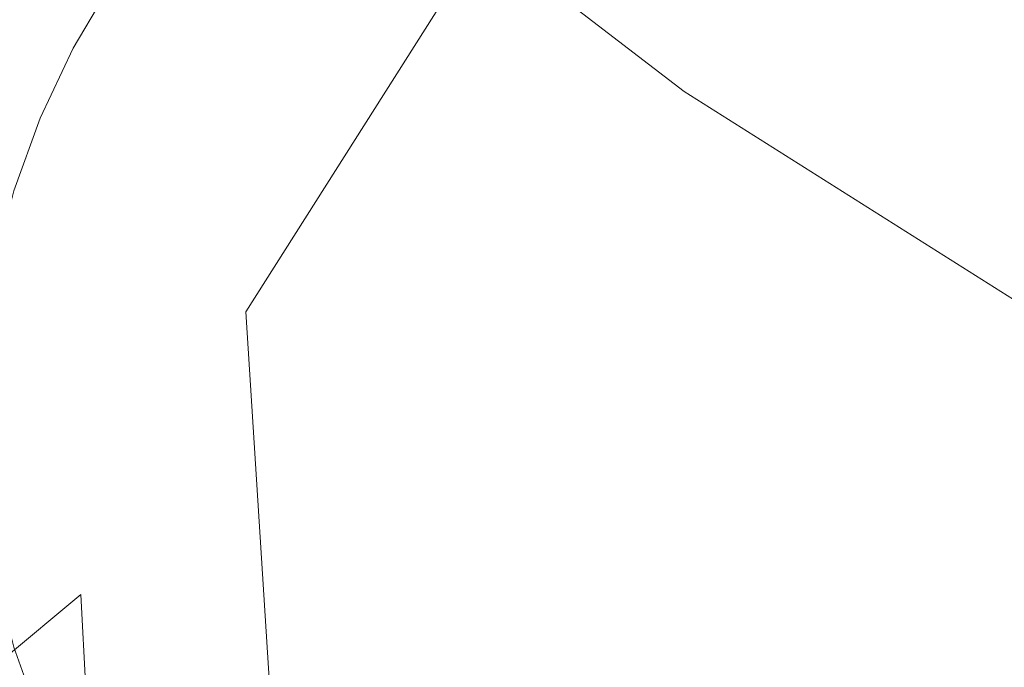
# Model space of a CAD drawing. Extents: x -212 to 108, y -149 to 0.
# Drawn here: x -187 to -177, y -20 to -14 of the extents above; entities that cross this region are included whole.
import ezdxf

# ---------------------------------------------------------------- set-up
doc = ezdxf.new("R2010")
doc.units = 0
doc.header["$LTSCALE"] = 500
doc.header["$MEASUREMENT"] = 0
doc.layers.add('FERRO_CHROM', color=7, linetype='Continuous')
doc.layers.add('FERRO_WAZ', color=7, linetype='Continuous')

msp = doc.modelspace()

# ---------------------------------------------------------------- linework, layer by layer
at = {"layer": 'FERRO_CHROM', "lineweight": 0}
for points, invisible_edges in [([(-179.7411, -14.5166, -1.5494), (-180.5554, -13.1747, -1.5494), (-179.7411, -12.3402, -1.5494), (-178.9268, -13.1747, -1.5494)], 15), ([(-186.7406, -13.7103, 56.4096), (-186.7987, -12.8378, 53.7258), (-187.6078, -13.5458, 53.5723), (-187.543, -14.4082, 56.2396)], 11), ([(-183.875, -14.2464, 62.4094), (-182.8754, -13.9051, 62.5119), (-182.9083, -12.7767, 59.6702), (-183.9184, -13.1244, 59.5758)], 15), ([(-185.8114, -14.0875, 59.3145), (-185.8691, -13.0926, 56.56), (-186.7406, -13.7103, 56.4096), (-186.6747, -14.6951, 59.1496)], 15), ([(-183.875, -14.2464, 62.4094), (-183.9184, -13.1244, 59.5758), (-184.8893, -13.5627, 59.4569), (-184.8358, -14.6766, 62.2801)], 15), ([(-180.7848, -15.4632, -1.5494), (-181.4797, -13.7856, -1.5494), (-180.5554, -13.1747, -1.5494), (-179.7411, -14.5166, -1.5494)], 15), ([(-178.6973, -15.4632, -1.5494), (-179.7411, -14.5166, -1.5494), (-178.9268, -13.1747, -1.5494), (-178.0024, -13.7856, -1.5494)], 15), ([(-186.9648, -14.1202, 6.9524), (-186.5536, -13.4283, 6.9524), (-186.4306, -13.5106, 4.827), (-186.8343, -14.1899, 4.827)], 15), ([(-186.8343, -14.1899, 4.827), (-186.4306, -13.5106, 4.827), (-186.3075, -13.5929, 2.7015), (-186.7038, -14.2597, 2.7015)], 15), ([(-181.8467, -13.6564, 62.5867), (-181.8233, -14.8971, 65.4907), (-180.787, -14.7479, 65.5401), (-180.7987, -13.5041, 62.6324)], 15), ([(-180.7987, -13.5041, 62.6324), (-180.787, -14.7479, 65.5401), (-179.7411, -14.6969, 65.5569), (-179.7411, -13.4521, 62.648)], 15), ([(-178.6834, -13.5041, 62.6324), (-179.7411, -13.4521, 62.648), (-179.7411, -14.6969, 65.5569), (-178.6952, -14.7479, 65.5401)], 15), ([(-177.6354, -13.6564, 62.5867), (-178.6834, -13.5041, 62.6324), (-178.6952, -14.7479, 65.5401), (-177.6589, -14.8971, 65.4907)], 15), ([(-186.7038, -14.2597, 2.7015), (-186.3075, -13.5929, 2.7015), (-186.1845, -13.6751, 0.5761), (-186.5733, -14.3295, 0.5761)], 15), ([(-184.8358, -14.6766, 62.2801), (-184.8893, -13.5627, 59.4569), (-185.8114, -14.0875, 59.3145), (-185.7483, -15.1918, 62.1254)], 15), ([(-186.5733, -14.3295, 0.5761), (-186.1845, -13.6751, 0.5761), (-186.0614, -13.7574, -1.5494), (-186.4429, -14.3992, -1.5494)], 15), ([(-182.8754, -13.9051, 62.5119), (-182.8404, -15.1408, 65.41), (-181.8233, -14.8971, 65.4907), (-181.8467, -13.6564, 62.5867)], 15), ([(-176.6068, -13.9051, 62.5119), (-177.6354, -13.6564, 62.5867), (-177.6589, -14.8971, 65.4907), (-176.6417, -15.1408, 65.41)], 15), ([(-186.6747, -14.6951, 59.1496), (-186.7406, -13.7103, 56.4096), (-187.543, -14.4082, 56.2396), (-187.4696, -15.3815, 58.9634)], 11), ([(-185.1122, -14.7804, -1.5494), (-186.4429, -14.3992, -1.5494), (-186.0614, -13.7574, -1.5494), (-184.8965, -13.8959, -1.5494)], 13), ([(-180.7848, -15.4632, -1.5494), (-182.1922, -15.5319, -1.5494), (-182.5653, -14.0073, -1.5494), (-181.4797, -13.7856, -1.5494)], 15), ([(-178.6973, -15.4632, -1.5494), (-178.0024, -13.7856, -1.5494), (-176.9169, -14.0073, -1.5494), (-177.2899, -15.5319, -1.5494)], 15), ([(-183.7168, -15.1588, -1.5494), (-185.1122, -14.7804, -1.5494), (-184.8965, -13.8959, -1.5494), (-183.7312, -13.993, -1.5494)], 15), ([(-183.875, -14.2464, 62.4094), (-183.8289, -15.4752, 65.2993), (-182.8404, -15.1408, 65.41), (-182.8754, -13.9051, 62.5119)], 15), ([(-182.1922, -15.5319, -1.5494), (-183.7168, -15.1588, -1.5494), (-183.7312, -13.993, -1.5494), (-182.5653, -14.0073, -1.5494)], 15), ([(-185.7483, -15.1918, 62.1254), (-185.8114, -14.0875, 59.3145), (-186.6747, -14.6951, 59.1496), (-186.6026, -15.7881, 61.9462)], 15), ([(-187.308, -14.8487, 6.9524), (-186.9648, -14.1202, 6.9524), (-186.8343, -14.1899, 4.827), (-187.1714, -14.9053, 4.827)], 15), ([(-187.1714, -14.9053, 4.827), (-186.8343, -14.1899, 4.827), (-186.7038, -14.2597, 2.7015), (-187.0347, -14.9619, 2.7015)], 15), ([(-187.0347, -14.9619, 2.7015), (-186.7038, -14.2597, 2.7015), (-186.5733, -14.3295, 0.5761), (-186.898, -15.0185, 0.5761)], 15), ([(-183.875, -14.2464, 62.4094), (-184.8358, -14.6766, 62.2801), (-184.779, -15.8966, 65.1598), (-183.8289, -15.4752, 65.2993)], 15), ([(-186.898, -15.0185, 0.5761), (-186.5733, -14.3295, 0.5761), (-186.4429, -14.3992, -1.5494), (-186.7614, -15.0751, -1.5494)], 15), ([(-185.4032, -15.6377, -1.5494), (-186.7614, -15.0751, -1.5494), (-186.4429, -14.3992, -1.5494), (-185.1122, -14.7804, -1.5494)], 13), ([(-179.7411, -17.983, -1.5494), (-180.7848, -15.4632, -1.5494), (-179.7411, -14.5166, -1.5494), (-178.6973, -15.4632, -1.5494)], 15), ([(-186.6026, -15.7881, 61.9462), (-186.6747, -14.6951, 59.1496), (-187.4696, -15.3815, 58.9634), (-187.3893, -16.4619, 61.7438)], 11), ([(-184.8358, -14.6766, 62.2801), (-185.7483, -15.1918, 62.1254), (-185.6813, -16.4014, 64.9928), (-184.779, -15.8966, 65.1598)], 15), ([(-181.8233, -14.8971, 65.4907), (-181.799, -16.2411, 68.4512), (-180.7747, -16.0952, 68.5042), (-180.787, -14.7479, 65.5401)], 15), ([(-180.787, -14.7479, 65.5401), (-180.7747, -16.0952, 68.5042), (-179.7411, -16.0454, 68.5223), (-179.7411, -14.6969, 65.5569)], 15), ([(-178.6952, -14.7479, 65.5401), (-179.7411, -14.6969, 65.5569), (-179.7411, -16.0454, 68.5223), (-178.7074, -16.0952, 68.5042)], 15), ([(-177.6589, -14.8971, 65.4907), (-178.6952, -14.7479, 65.5401), (-178.7074, -16.0952, 68.5042), (-177.6832, -16.2411, 68.4512)], 15), ([(-183.9385, -16.2444, -1.5494), (-185.4032, -15.6377, -1.5494), (-185.1122, -14.7804, -1.5494), (-183.7168, -15.1588, -1.5494)], 15), ([(-182.8404, -15.1408, 65.41), (-182.8042, -16.4795, 68.3647), (-181.799, -16.2411, 68.4512), (-181.8233, -14.8971, 65.4907)], 15), ([(-176.6417, -15.1408, 65.41), (-177.6589, -14.8971, 65.4907), (-177.6832, -16.2411, 68.4512), (-176.6779, -16.4795, 68.3647)], 15), ([(-187.0347, -14.9619, 2.7015), (-186.898, -15.0185, 0.5761), (-187.1557, -15.7354, 0.5761), (-187.2973, -15.6924, 2.7015)], 15), ([(-186.898, -15.0185, 0.5761), (-186.7614, -15.0751, -1.5494), (-187.0141, -15.7783, -1.5494), (-187.1557, -15.7354, 0.5761)], 15), ([(-185.4032, -15.6377, -1.5494), (-185.8036, -16.4497, -1.5494), (-187.0141, -15.7783, -1.5494), (-186.7614, -15.0751, -1.5494)], 11), ([(-185.7483, -15.1918, 62.1254), (-186.6026, -15.7881, 61.9462), (-186.5262, -16.9857, 64.7994), (-185.6813, -16.4014, 64.9928)], 15), ([(-182.2609, -16.9393, -1.5494), (-183.9385, -16.2444, -1.5494), (-183.7168, -15.1588, -1.5494), (-182.1922, -15.5319, -1.5494)], 15), ([(-183.8289, -15.4752, 65.2993), (-183.7811, -16.8065, 68.2459), (-182.8042, -16.4795, 68.3647), (-182.8404, -15.1408, 65.41)], 15), ([(-183.8289, -15.4752, 65.2993), (-184.779, -15.8966, 65.1598), (-184.7202, -17.2187, 68.0962), (-183.7811, -16.8065, 68.2459)], 15), ([(-179.7411, -17.983, -1.5494), (-182.2609, -16.9393, -1.5494), (-182.1922, -15.5319, -1.5494), (-180.7848, -15.4632, -1.5494)], 15), ([(-179.7411, -17.983, -1.5494), (-178.6973, -15.4632, -1.5494), (-177.2899, -15.5319, -1.5494), (-177.2213, -16.9393, -1.5494)], 15), ([(-183.9385, -16.2444, -1.5494), (-184.5494, -17.1688, -1.5494), (-185.8036, -16.4497, -1.5494), (-185.4032, -15.6377, -1.5494)], 15), ([(-186.6026, -15.7881, 61.9462), (-187.3893, -16.4619, 61.7438), (-187.304, -17.6458, 64.5809), (-186.5262, -16.9857, 64.7994)], 13), ([(-185.8036, -16.4497, -1.5494), (-186.2765, -17.2277, -1.5494), (-187.1983, -16.5019, -1.5494), (-187.0141, -15.7783, -1.5494)], 11), ([(-184.779, -15.8966, 65.1598), (-185.6813, -16.4014, 64.9928), (-185.6119, -17.7123, 67.917), (-184.7202, -17.2187, 68.0962)], 15), ([(-180.7747, -16.0952, 68.5042), (-180.7624, -17.5417, 71.5251), (-179.7411, -17.493, 71.5444), (-179.7411, -16.0454, 68.5223)], 15), ([(-178.7074, -16.0952, 68.5042), (-179.7411, -16.0454, 68.5223), (-179.7411, -17.493, 71.5444), (-178.7198, -17.5417, 71.5251)], 15), ([(-181.799, -16.2411, 68.4512), (-181.7743, -17.6842, 71.4685), (-180.7624, -17.5417, 71.5251), (-180.7747, -16.0952, 68.5042)], 15), ([(-177.6832, -16.2411, 68.4512), (-178.7074, -16.0952, 68.5042), (-178.7198, -17.5417, 71.5251), (-177.7078, -17.6841, 71.4685)], 15), ([(-182.2609, -16.9393, -1.5494), (-183.2075, -17.983, -1.5494), (-184.5494, -17.1688, -1.5494), (-183.9385, -16.2444, -1.5494)], 15), ([(-182.8042, -16.4795, 68.3647), (-182.7676, -17.9168, 71.3761), (-181.7743, -17.6842, 71.4685), (-181.799, -16.2411, 68.4512)], 15), ([(-176.6779, -16.4795, 68.3647), (-177.6832, -16.2411, 68.4512), (-177.7078, -17.6841, 71.4685), (-176.7146, -17.9168, 71.3761)], 15), ([(-185.6813, -16.4014, 64.9928), (-186.5262, -16.9857, 64.7994), (-186.4469, -18.2837, 67.7094), (-185.6119, -17.7123, 67.917)], 15), ([(-184.5494, -17.1688, -1.5494), (-185.3839, -17.983, -1.5494), (-186.2765, -17.2277, -1.5494), (-185.8036, -16.4497, -1.5494)], 15), ([(-186.2765, -17.2277, -1.5494), (-186.7849, -17.983, -1.5494), (-187.311, -17.239, -1.5494), (-187.1983, -16.5019, -1.5494)], 11), ([(-183.7811, -16.8065, 68.2459), (-183.7328, -18.2362, 71.2493), (-182.7676, -17.9168, 71.3761), (-182.8042, -16.4795, 68.3647)], 15), ([(-183.7811, -16.8065, 68.2459), (-184.7202, -17.2187, 68.0962), (-184.6606, -18.6386, 71.0895), (-183.7328, -18.2362, 71.2493)], 15), ([(-179.7411, -17.983, -1.5494), (-182.2609, -19.0268, -1.5494), (-183.2075, -17.983, -1.5494), (-182.2609, -16.9393, -1.5494)], 15), ([(-179.7411, -17.983, -1.5494), (-177.2213, -16.9393, -1.5494), (-176.2746, -17.983, -1.5494), (-177.2213, -19.0268, -1.5494)], 15), ([(-186.5262, -16.9857, 64.7994), (-187.304, -17.6458, 64.5809), (-187.2157, -18.9293, 67.475), (-186.4469, -18.2837, 67.7094)], 13), ([(-185.3839, -17.983, -1.5494), (-186.2765, -18.7384, -1.5494), (-186.7849, -17.983, -1.5494), (-186.2765, -17.2277, -1.5494)], 15), ([(-184.7202, -17.2187, 68.0962), (-185.6119, -17.7123, 67.917), (-185.5417, -19.1206, 70.8981), (-184.6606, -18.6386, 71.0895)], 15), ([(-183.2075, -17.983, -1.5494), (-184.5494, -18.7973, -1.5494), (-185.3839, -17.983, -1.5494), (-184.5494, -17.1688, -1.5494)], 15), ([(-186.7849, -17.983, -1.5494), (-187.311, -18.727, -1.5494), (-187.3495, -17.983, -1.5494), (-187.311, -17.239, -1.5494)], 9), ([(-180.7624, -17.5417, 71.5251), (-180.7501, -19.0829, 74.603), (-179.7411, -19.0354, 74.6235), (-179.7411, -17.493, 71.5444)], 15), ([(-178.7198, -17.5417, 71.5251), (-179.7411, -17.493, 71.5444), (-179.7411, -19.0354, 74.6235), (-178.7321, -19.0829, 74.603)], 15), ([(-181.7743, -17.6842, 71.4685), (-181.7499, -19.2218, 74.5428), (-180.7501, -19.0829, 74.603), (-180.7624, -17.5417, 71.5251)], 15), ([(-177.7078, -17.6841, 71.4685), (-178.7198, -17.5417, 71.5251), (-178.7321, -19.0829, 74.603), (-177.7323, -19.2218, 74.5428)], 15), ([(-182.7676, -17.9168, 71.3761), (-182.7312, -19.4486, 74.4446), (-181.7499, -19.2218, 74.5428), (-181.7743, -17.6842, 71.4685)], 15), ([(-176.7146, -17.9168, 71.3761), (-177.7078, -17.6841, 71.4685), (-177.7323, -19.2218, 74.5428), (-176.7509, -19.4486, 74.4446)], 15), ([(-185.6119, -17.7123, 67.917), (-186.4469, -18.2837, 67.7094), (-186.3667, -19.6785, 70.6765), (-185.5417, -19.1206, 70.8981)], 15), ([(-186.2765, -18.7384, -1.5494), (-187.1983, -19.4642, -1.5494), (-187.311, -18.727, -1.5494), (-186.7849, -17.983, -1.5494)], 13), ([(-184.5494, -18.7973, -1.5494), (-185.8036, -19.5164, -1.5494), (-186.2765, -18.7384, -1.5494), (-185.3839, -17.983, -1.5494)], 15), ([(-182.2609, -19.0268, -1.5494), (-183.9385, -19.7217, -1.5494), (-184.5494, -18.7973, -1.5494), (-183.2075, -17.983, -1.5494)], 15), ([(-183.7328, -18.2362, 71.2493), (-183.6848, -19.7599, 74.3098), (-182.7312, -19.4486, 74.4446), (-182.7676, -17.9168, 71.3761)], 15), ([(-179.7411, -17.983, -1.5494), (-180.7848, -20.5029, -1.5494), (-182.1922, -20.4342, -1.5494), (-182.2609, -19.0268, -1.5494)], 15), ([(-179.7411, -17.983, -1.5494), (-178.6973, -20.5029, -1.5494), (-179.7411, -21.4495, -1.5494), (-180.7848, -20.5029, -1.5494)], 15), ([(-179.7411, -17.983, -1.5494), (-177.2213, -19.0268, -1.5494), (-177.2899, -20.4342, -1.5494), (-178.6973, -20.5029, -1.5494)], 15), ([(-183.7328, -18.2362, 71.2493), (-184.6606, -18.6386, 71.0895), (-184.6015, -20.1523, 74.1399), (-183.6848, -19.7599, 74.3098)], 15), ([(-186.4469, -18.2837, 67.7094), (-187.2157, -18.9293, 67.475), (-187.1262, -20.3088, 70.4262), (-186.3667, -19.6785, 70.6765)], 9), ([(-184.6606, -18.6386, 71.0895), (-185.5417, -19.1206, 70.8981), (-185.472, -20.6222, 73.9364), (-184.6015, -20.1523, 74.1399)], 15), ([(-185.8036, -19.5164, -1.5494), (-187.0141, -20.1878, -1.5494), (-187.1983, -19.4642, -1.5494), (-186.2765, -18.7384, -1.5494)], 13), ([(-183.9385, -19.7217, -1.5494), (-185.4032, -20.3284, -1.5494), (-185.8036, -19.5164, -1.5494), (-184.5494, -18.7973, -1.5494)], 15), ([(-182.2609, -19.0268, -1.5494), (-182.1922, -20.4342, -1.5494), (-183.7168, -20.8073, -1.5494), (-183.9385, -19.7217, -1.5494)], 15), ([(-180.7382, -20.7145, 77.738), (-179.7411, -20.6683, 77.7598), (-179.7411, -19.0354, 74.6235), (-180.7501, -19.0829, 74.603)], 15), ([(-178.744, -20.7144, 77.738), (-178.7321, -19.0829, 74.603), (-179.7411, -19.0354, 74.6235), (-179.7411, -20.6683, 77.7598)], 15), ([(-185.5417, -19.1206, 70.8981), (-186.3667, -19.6785, 70.6765), (-186.287, -21.1661, 73.7008), (-185.472, -20.6222, 73.9364)], 13), ([(-181.7262, -20.8497, 77.6743), (-180.7382, -20.7145, 77.738), (-180.7501, -19.0829, 74.603), (-181.7499, -19.2218, 74.5428)], 15), ([(-177.756, -20.8497, 77.6743), (-177.7323, -19.2218, 74.5428), (-178.7321, -19.0829, 74.603), (-178.744, -20.7144, 77.738)], 15), ([(-182.6959, -21.0705, 77.5703), (-181.7262, -20.8497, 77.6743), (-181.7499, -19.2218, 74.5428), (-182.7312, -19.4486, 74.4446)], 15), ([(-176.7862, -21.0705, 77.5703), (-176.7509, -19.4486, 74.4446), (-177.7323, -19.2218, 74.5428), (-177.756, -20.8497, 77.6743)], 15), ([(-183.6382, -21.3736, 77.4275), (-182.6959, -21.0705, 77.5703), (-182.7312, -19.4486, 74.4446), (-183.6848, -19.7599, 74.3098)], 15), ([(-185.4032, -20.3284, -1.5494), (-186.7614, -20.8909, -1.5494), (-187.0141, -20.1878, -1.5494), (-185.8036, -19.5164, -1.5494)], 13), ([(-186.3667, -19.6785, 70.6765), (-187.1262, -20.3088, 70.4262), (-187.0375, -21.7806, 73.4347), (-186.287, -21.1661, 73.7008)], 15), ([(-183.9385, -19.7217, -1.5494), (-183.7168, -20.8073, -1.5494), (-185.1122, -21.1857, -1.5494), (-185.4032, -20.3284, -1.5494)], 15), ([(-183.6382, -21.3736, 77.4275), (-183.6848, -19.7599, 74.3098), (-184.6015, -20.1523, 74.1399), (-184.5441, -21.7556, 77.2475)], 15), ([(-184.5441, -21.7556, 77.2475), (-184.6015, -20.1523, 74.1399), (-185.472, -20.6222, 73.9364), (-185.4043, -22.213, 77.032)], 15), ([(-187.0347, -21.0042, 2.7015), (-187.2973, -20.2736, 2.7015), (-187.1557, -20.2307, 0.5761), (-186.898, -20.9476, 0.5761)], 15), ([(-186.898, -20.9476, 0.5761), (-187.1557, -20.2307, 0.5761), (-187.0141, -20.1878, -1.5494), (-186.7614, -20.8909, -1.5494)], 15), ([(-185.4032, -20.3284, -1.5494), (-185.1122, -21.1857, -1.5494), (-186.4429, -21.5668, -1.5494), (-186.7614, -20.8909, -1.5494)], 11)]:
    msp.add_3dface(points, dxfattribs=dict(at, invisible_edges=invisible_edges))
at = {"layer": 'FERRO_WAZ', "lineweight": 0}
for points, invisible_edges in [([(-184.424, -10.997, -131.0186), (-184.4659, -11.4054, -172.3903), (-186.4501, -14.5378, -172.3522), (-186.4081, -14.1296, -130.999)], 14), ([(-183.7713, -11.3253, -87.8105), (-184.424, -10.997, -131.0186), (-186.4081, -14.1296, -130.999), (-185.7558, -14.4577, -87.8254)], 14), ([(-183.0468, -12.2968, -43.373), (-183.7713, -11.3253, -87.8105), (-185.7558, -14.4577, -87.8254), (-185.032, -15.4282, -43.4382)], 14), ([(-179.9109, -11.2743, -211.2068), (-177.1066, -13.4368, -246.9515), (-180.5348, -14.8197, -247.2448), (-183.3538, -12.6463, -211.3274)], 15), ([(-176.3243, -12.1868, -210.9731), (-173.5421, -14.3331, -246.4603), (-177.1066, -13.4368, -246.9515), (-179.9109, -11.2743, -211.2068)], 14), ([(-184.4659, -11.4054, -172.3903), (-183.3538, -12.6463, -211.3274), (-185.338, -15.7787, -211.2889), (-186.4501, -14.5378, -172.3522)], 14), ([(-185.032, -15.4282, -43.4382), (-184.7725, -16.9483, 1.56), (-182.787, -13.8191, 1.6891), (-183.0468, -12.2968, -43.373)], 9), ([(-183.3538, -12.6463, -211.3274), (-180.5348, -14.8197, -247.2448), (-182.5172, -17.9535, -247.2281), (-185.338, -15.7787, -211.2889)], 14), ([(-177.1066, -13.4368, -246.9515), (-172.0518, -16.6245, -279.0104), (-175.4346, -18.0352, -279.5738), (-180.5348, -14.8197, -247.2448)], 15), ([(-186.4081, -14.1296, -130.999), (-186.4501, -14.5378, -172.3522), (-186.2143, -18.2376, -172.2718), (-186.1721, -17.8303, -130.9967)], 15), ([(-185.7558, -14.4577, -87.8254), (-186.4081, -14.1296, -130.999), (-186.1721, -17.8303, -130.9967), (-185.5205, -18.158, -87.8837)], 15), ([(-185.032, -15.4282, -43.4382), (-185.7558, -14.4577, -87.8254), (-185.5205, -18.158, -87.8837), (-184.7973, -19.1274, -43.5438)], 15), ([(-186.4501, -14.5378, -172.3522), (-185.338, -15.7787, -211.2889), (-185.1057, -19.4751, -211.1059), (-186.2143, -18.2376, -172.2718)], 15), ([(-180.5348, -14.8197, -247.2448), (-175.4346, -18.0352, -279.5738), (-177.4084, -21.1743, -279.6085), (-182.5172, -17.9535, -247.2281)], 14), ([(-184.7725, -16.9483, 1.56), (-185.032, -15.4282, -43.4382), (-184.7973, -19.1274, -43.5438), (-184.5379, -20.6463, 1.4162)], 7), ([(-185.338, -15.7787, -211.2889), (-182.5172, -17.9535, -247.2281), (-182.2965, -21.6412, -246.9078), (-185.1057, -19.4751, -211.1059)], 15), ([(-186.1721, -17.8303, -130.9967), (-186.2143, -18.2376, -172.2718), (-183.8485, -21.0917, -172.1798), (-183.806, -20.6855, -131.0126)], 15), ([(-185.5205, -18.158, -87.8837), (-186.1721, -17.8303, -130.9967), (-183.806, -20.6855, -131.0126), (-183.1552, -21.0128, -87.9629)], 15), ([(-182.5172, -17.9535, -247.2281), (-177.4084, -21.1743, -279.6085), (-177.2191, -24.8427, -279.1011), (-182.2965, -21.6412, -246.9078)], 15), ([(-184.7973, -19.1274, -43.5438), (-185.5205, -18.158, -87.8837), (-183.1552, -21.0128, -87.9629), (-182.4324, -21.9816, -43.6493)], 15), ([(-186.2143, -18.2376, -172.2718), (-185.1057, -19.4751, -211.1059), (-182.7454, -22.3235, -210.8484), (-183.8485, -21.0917, -172.1798)], 15), ([(-184.5379, -20.6463, 1.4162), (-184.7973, -19.1274, -43.5438), (-182.4324, -21.9816, -43.6493), (-182.1729, -23.5005, 1.3124)], 7), ([(-185.1057, -19.4751, -211.1059), (-182.2965, -21.6412, -246.9078), (-179.9572, -24.4743, -246.4062), (-182.7454, -22.3235, -210.8484)], 15), ([(-180.2136, -21.6046, -131.0405), (-180.2564, -22.0097, -172.1112), (-176.81, -20.6411, -172.0924), (-176.7671, -20.2365, -131.0699)], 15), ([(-179.5633, -21.9316, -88.0328), (-180.2136, -21.6046, -131.0405), (-176.7671, -20.2365, -131.0699), (-176.1169, -20.5635, -88.0668)], 15)]:
    msp.add_3dface(points, dxfattribs=dict(at, invisible_edges=invisible_edges))

doc.saveas('drawing.dxf')
